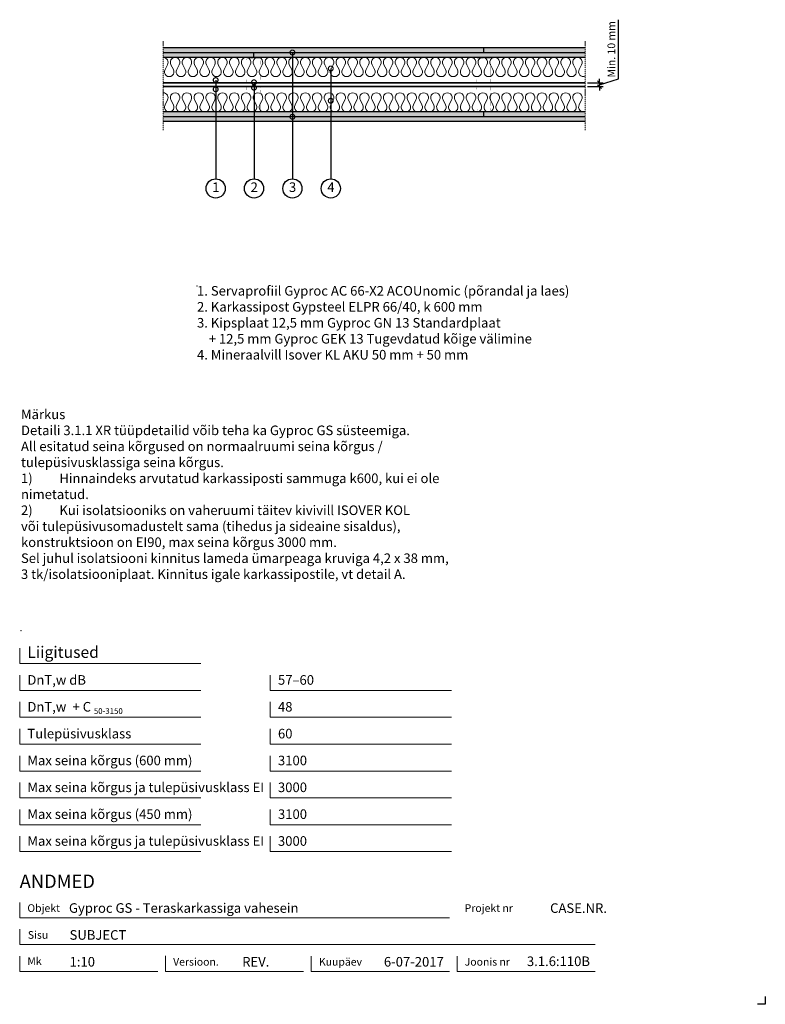
# Model space of a CAD drawing. Units: millimetres. Extents: x 120 to 2064, y 196 to 2763.
import ezdxf
from ezdxf.enums import TextEntityAlignment as Align

# ---------------------------------------------------------------- set-up
doc = ezdxf.new("R2010")
doc.units = ezdxf.units.MM
doc.header["$LTSCALE"] = 2
doc.header["$PDSIZE"] = 1
doc.linetypes.add('DASHDOT', pattern=[25.4, 12.7, -6.35, 0, -6.35])
for name, color, linetype, lineweight in [('Gyproc_Dimensions', 8, 'Continuous', 13), ('Gyproc_Hatch', 8, 'Continuous', 13), ('Gyproc_Plasterboards', 1, 'Continuous', 25), ('Gyproc_Steelprofiles', 3, 'Continuous', 35), ('Gyproc_TXT_SF', 1, 'Continuous', 25)]:
    doc.layers.add(name, color=color, linetype=linetype, lineweight=lineweight)
doc.styles.add('Gyproc TXT', font='arial.ttf')
doc.styles.add('Gyproc TXT 10', font='arial.ttf', dxfattribs={"height": 25})
doc.styles.add('ISO', font='iso.shx')
doc.dimstyles.new('Gyproc DIM 10', dxfattribs={"dimscale": 10, "dimtxt": 2, "dimasz": 2.5, "dimexe": 1.25, "dimexo": 0.625, "dimtad": 1, "dimtxsty": 'Gyproc TXT', "dimblk": 'OBLIQUE', "dimcen": 2.5, "dimclrd": 8, "dimclre": 8, "dimadec": 0, "dimazin": 0, "dimtfac": 1, "dimtmove": 1, "dimatfit": 3, "dimldrblk": 'DOTSMALL', "dimfxl": 1, "dimarcsym": 0})

# ---------------------------------------------------------------- blocks, each defined once
blk = doc.blocks.new('_DotSmall')
at = {"color": 0, "linetype": 'ByBlock', "const_width": 0.5}
blk.add_lwpolyline([(-0.0625, 0, 1), (0.0625, 0, 1)], format="xyb", close=True, dxfattribs=at)
blk = doc.blocks.new('_Oblique')
at = {"color": 0, "lineweight": -2}
blk.add_line((-0.5, -0.5), (0.5, 0.5), dxfattribs=at)
blk = doc.blocks.new('*D10')
at = {"layer": 'Defpoints', "color": 0, "transparency": 16777216}
for p in [(1594.4, 2598.9), (1631.5, 2598.9), (1594.4, 2588.9)]:
    blk.add_point(p, dxfattribs=at)
at = {"layer": 'Gyproc_Dimensions', "color": 8, "lineweight": -2, "transparency": 16777216}
for p, q in [((1681.5, 2608.9), (1681.5, 2763.4)), ((1600.7, 2598.9), (1641.5, 2598.9)), ((1631.5, 2598.9), (1631.5, 2608.9)), ((1631.5, 2593.9), (1681.5, 2608.9)), ((1631.5, 2588.9), (1631.5, 2598.9)), ((1631.5, 2588.9), (1631.5, 2598.9)), ((1600.7, 2588.9), (1641.5, 2588.9)), ((1631.5, 2588.9), (1631.5, 2578.9))]:
    blk.add_line(p, q, dxfattribs=at)
at = {"layer": 'Gyproc_Dimensions', "color": 8, "lineweight": -2, "transparency": 16777216, "xscale": 10, "yscale": 10, "zscale": 10}
for p, rotation in [((1631.5, 2598.9), 270), ((1631.5, 2588.9), 90)]:
    blk.add_blockref('_Oblique', p, dxfattribs=dict(at, rotation=rotation))
at = {"layer": 'Gyproc_Dimensions', "color": 0, "transparency": 16777216, "insert": (1665.1, 2686.2), "char_height": 20, "attachment_point": 5, "rotation": 90, "style": 'Gyproc TXT'}
blk.add_mtext('Min. 10 mm', dxfattribs=at)

msp = doc.modelspace()

# ---------------------------------------------------------------- hatches: boundary and pattern name
at = {"layer": 'Gyproc_Hatch'}
h = msp.add_hatch(dxfattribs=at)
h.set_pattern_fill('AR-SAND', color=256, scale=0.2, style=0)
h.set_pattern_definition([(37.5, (2916.983, 1708.545), (-0.320006, 9.788265), [0, -7.7216, 0, -8.636, 0, -8.255]), (7.5, (2916.983, 1708.545), (8.990466, 14.3365), [0, -4.1656, 0, -6.9596, 0, -2.667]), (327.5, (2910.735, 1708.545), (15.819847, 0.028744), [0, -2.54, 0, -9.144, 0, -11.938]), (317.5, (2910.735, 1708.545), (15.27113, 4.45859), [0, -1.27, 0, -5.9944, 0, -6.858])])
h.paths.add_polyline_path([(494.445, 2689.882), (494.445, 2677.382), (1330.378, 2677.382), (1330.378, 2689.882)])
h.paths.add_polyline_path([(1594.445, 2677.382), (1594.445, 2689.882), (1330.378, 2689.882), (1330.378, 2677.382)])
h.paths.add_polyline_path([(730.378, 2677.382), (730.378, 2664.882), (1594.445, 2664.882), (1594.445, 2677.382)])
h.paths.add_polyline_path([(494.445, 2677.382), (494.445, 2664.882), (730.378, 2664.882), (730.378, 2677.382)])
h.paths.add_polyline_path([(1329.278, 2522.882), (494.445, 2522.882), (494.445, 2510.382), (829.506, 2510.382, -0.39220199), (831.064, 2511.826, -0.39220199), (832.622, 2510.382), (1329.278, 2510.382)])
h.paths.add_polyline_path([(1594.445, 2522.882), (1329.278, 2522.882), (1329.278, 2510.382), (1594.445, 2510.382)])
h.paths.add_polyline_path([(1594.445, 2510.382), (832.622, 2510.382, -0.43657315), (831.064, 2508.701, -0.43657315), (829.506, 2510.382), (494.445, 2510.382), (494.445, 2497.882), (1594.445, 2497.882)])

# ---------------------------------------------------------------- linework, layer by layer
msp.add_lwpolyline([(2063.857, 215.811), (2063.857, 195.811), (2043.857, 195.811)])
at = {"layer": 'Gyproc_Dimensions', "color": 8, "linetype": 'Continuous'}
for points in [[(592.164, 1084.19), (120.172, 1084.19), (120.172, 1124.19)], [(592.164, 1014.19), (120.172, 1014.19), (120.172, 1054.19)], [(1245.423, 1014.19), (773.431, 1014.19), (773.431, 1054.19)], [(592.164, 944.19), (120.172, 944.19), (120.172, 984.19)], [(1245.423, 944.19), (773.431, 944.19), (773.431, 984.19)], [(592.164, 874.19), (120.172, 874.19), (120.172, 914.19)], [(1245.423, 874.19), (773.431, 874.19), (773.431, 914.19)], [(592.164, 804.19), (120.172, 804.19), (120.172, 844.19)], [(1245.423, 804.19), (773.431, 804.19), (773.431, 844.19)], [(592.164, 734.19), (120.172, 734.19), (120.172, 774.19)], [(1245.423, 734.19), (773.431, 734.19), (773.431, 774.19)], [(592.164, 664.19), (120.172, 664.19), (120.172, 704.19)], [(1245.423, 664.19), (773.431, 664.19), (773.431, 704.19)], [(592.164, 594.19), (120.172, 594.19), (120.172, 634.19)], [(1245.423, 594.19), (773.431, 594.19), (773.431, 634.19)], [(120.172, 461.689), (120.172, 421.689), (1240.172, 421.689)], [(1620.172, 351.689), (120.172, 351.689), (120.172, 391.689)], [(480.172, 281.689), (120.172, 281.689), (120.172, 321.689)], [(860.172, 281.689), (500.172, 281.689), (500.172, 322.211)], [(1240.172, 281.689), (880.172, 281.689), (880.172, 321.689)], [(1620.172, 281.689), (1260.172, 281.689), (1260.172, 321.689)]]:
    msp.add_lwpolyline(points, dxfattribs=at)
at = {"layer": 'Gyproc_Hatch'}
for p, q in [((1044.445, 2598.882), (1060.871, 2598.882)), ((1060.871, 2588.882), (1044.937, 2588.882))]:
    msp.add_line(p, q, dxfattribs=at)
at = {"layer": 'Gyproc_Hatch', "linetype": 'DASHDOT', "ltscale": 0.1}
for points in [[(494.445, 2707.381), (494.445, 2493.283), (494.445, 2475.681)], [(494.445, 2707.381), (494.445, 2548.498), (494.445, 2537.874)], [(1594.445, 2707.381), (1594.445, 2493.283), (1594.445, 2475.681)]]:
    msp.add_lwpolyline(points, dxfattribs=at)
at = {"layer": 'Gyproc_Hatch'}
for points in [[(494.445, 2664.882, -0.57735027), (505.259, 2646.151), (499.056, 2633.663, 1.73205081), (520.685, 2633.663), (514.482, 2646.151, -1.73205081), (536.111, 2646.151), (529.908, 2633.663, 1.73205081), (551.537, 2633.663), (545.333, 2646.151, -1.73205081), (566.962, 2646.151), (560.759, 2633.663, 1.73205081), (582.388, 2633.663), (576.185, 2646.151, -1.73205081), (597.814, 2646.151), (591.611, 2633.663, 1.73205081), (613.24, 2633.663), (607.036, 2646.151, -1.73205081), (628.665, 2646.151), (622.462, 2633.663, 1.73205081), (644.091, 2633.663), (637.888, 2646.151, -1.73205081), (659.517, 2646.151), (653.314, 2633.663, 1.73205081), (674.943, 2633.663), (668.739, 2646.151, -1.73205081), (690.368, 2646.151), (684.165, 2633.663, 1.73205081), (705.794, 2633.663), (699.591, 2646.151, -1.73205081), (721.22, 2646.151), (715.016, 2633.663, 1.73205081), (736.645, 2633.663), (730.442, 2646.151, -1.73205081), (752.071, 2646.151), (745.868, 2633.663, 1.73205081), (767.497, 2633.663), (761.294, 2646.151, -1.73205081), (782.923, 2646.151), (776.719, 2633.663, 1.73205081), (798.348, 2633.663), (792.145, 2646.151, -1.73205081), (813.774, 2646.151), (807.571, 2633.663, 1.73205081), (829.2, 2633.663), (822.997, 2646.151, -1.73205081), (844.626, 2646.151), (838.422, 2633.663, 1.73205081), (860.051, 2633.663), (853.848, 2646.151, -1.73205081), (875.477, 2646.151), (869.274, 2633.663, 1.73205081), (890.903, 2633.663), (884.7, 2646.151, -1.73205081), (906.329, 2646.151), (900.125, 2633.663, 1.73205081), (921.754, 2633.663), (915.551, 2646.151, -1.73205081), (937.18, 2646.151), (930.977, 2633.663, 1.73205081), (952.606, 2633.663), (946.403, 2646.151, -1.73205081), (968.031, 2646.151), (961.828, 2633.663, 1.73205081), (983.457, 2633.663), (977.254, 2646.151, -1.73205081), (998.883, 2646.151), (992.68, 2633.663, 1.73205081), (1014.309, 2633.663), (1008.105, 2646.151, -1.73205081), (1029.734, 2646.151), (1023.531, 2633.663, 1.73205081), (1045.16, 2633.663), (1038.957, 2646.151, -1.73205081), (1060.586, 2646.151), (1054.383, 2633.663, 1.73205081), (1076.012, 2633.663), (1069.808, 2646.151, -1.73205081), (1091.437, 2646.151), (1085.234, 2633.663, 1.73205081), (1106.863, 2633.663), (1100.66, 2646.151, -1.73205081), (1122.289, 2646.151), (1116.086, 2633.663, 1.73205081), (1137.715, 2633.663), (1131.511, 2646.151, -1.73205081), (1153.14, 2646.151), (1146.937, 2633.663, 1.73205081), (1168.566, 2633.663), (1162.363, 2646.151, -1.73205081), (1183.992, 2646.151), (1177.789, 2633.663, 1.73205081), (1199.418, 2633.663), (1193.214, 2646.151, -1.73205081), (1214.843, 2646.151), (1208.64, 2633.663, 1.73205081), (1230.269, 2633.663), (1224.066, 2646.151, -1.73205081), (1245.695, 2646.151), (1239.491, 2633.663, 1.73205081), (1261.12, 2633.663), (1254.917, 2646.151, -1.73205081), (1276.546, 2646.151), (1270.343, 2633.663, 1.73205081), (1291.972, 2633.663), (1285.769, 2646.151, -1.73205081), (1307.398, 2646.151), (1301.194, 2633.663, 1.73205081), (1322.823, 2633.663), (1316.62, 2646.151, -1.73205081), (1338.249, 2646.151), (1332.046, 2633.663, 1.73205081), (1353.675, 2633.663), (1347.472, 2646.151, -1.73205081), (1369.101, 2646.151), (1362.897, 2633.663, 1.73205081), (1384.526, 2633.663), (1378.323, 2646.151, -1.73205081), (1399.952, 2646.151), (1393.749, 2633.663, 1.73205081), (1415.378, 2633.663), (1409.175, 2646.151, -1.73205081), (1430.804, 2646.151), (1424.6, 2633.663, 1.73205081), (1446.229, 2633.663), (1440.026, 2646.151, -1.73205081), (1461.655, 2646.151), (1455.452, 2633.663, 1.73205081), (1477.081, 2633.663), (1470.878, 2646.151, -1.73205081), (1492.506, 2646.151), (1486.303, 2633.663, 1.73205081), (1507.932, 2633.663), (1501.729, 2646.151, -1.73205081), (1523.358, 2646.151), (1517.155, 2633.663, 1.73205081), (1538.784, 2633.663), (1532.58, 2646.151, -1.73205081), (1554.209, 2646.151), (1548.006, 2633.663, 1.73205081), (1569.635, 2633.663), (1563.432, 2646.151, -1.73205081), (1585.061, 2646.151), (1578.858, 2633.663, 0.71639426), (1594.445, 2615.88, 0.71639426)], [(494.445, 2572.832, -0.57735027), (505.259, 2554.101), (499.056, 2541.613, 1.73205081), (520.685, 2541.613), (514.482, 2554.101, -1.73205081), (536.111, 2554.101), (529.908, 2541.613, 1.73205081), (551.537, 2541.613), (545.333, 2554.101, -1.73205081), (566.962, 2554.101), (560.759, 2541.613, 1.73205081), (582.388, 2541.613), (576.185, 2554.101, -1.73205081), (597.814, 2554.101), (591.611, 2541.613, 1.73205081), (613.24, 2541.613), (607.036, 2554.101, -1.73205081), (628.665, 2554.101), (622.462, 2541.613, 1.73205081), (644.091, 2541.613), (637.888, 2554.101, -1.73205081), (659.517, 2554.101), (653.314, 2541.613, 1.73205081), (674.943, 2541.613), (668.739, 2554.101, -1.73205081), (690.368, 2554.101), (684.165, 2541.613, 1.73205081), (705.794, 2541.613), (699.591, 2554.101, -1.73205081), (721.22, 2554.101), (715.016, 2541.613, 1.73205081), (736.645, 2541.613), (730.442, 2554.101, -1.73205081), (752.071, 2554.101), (745.868, 2541.613, 1.73205081), (767.497, 2541.613), (761.294, 2554.101, -1.73205081), (782.923, 2554.101), (776.719, 2541.613, 1.73205081), (798.348, 2541.613), (792.145, 2554.101, -1.73205081), (813.774, 2554.101), (807.571, 2541.613, 1.73205081), (829.2, 2541.613), (822.997, 2554.101, -1.73205081), (844.626, 2554.101), (838.422, 2541.613, 1.73205081), (860.051, 2541.613), (853.848, 2554.101, -1.73205081), (875.477, 2554.101), (869.274, 2541.613, 1.73205081), (890.903, 2541.613), (884.7, 2554.101, -1.73205081), (906.329, 2554.101), (900.125, 2541.613, 1.73205081), (921.754, 2541.613), (915.551, 2554.101, -1.73205081), (937.18, 2554.101), (930.977, 2541.613, 1.73205081), (952.606, 2541.613), (946.403, 2554.101, -1.73205081), (968.031, 2554.101), (961.828, 2541.613, 1.73205081), (983.457, 2541.613), (977.254, 2554.101, -1.73205081), (998.883, 2554.101), (992.68, 2541.613, 1.73205081), (1014.309, 2541.613), (1008.105, 2554.101, -1.73205081), (1029.734, 2554.101), (1023.531, 2541.613, 1.73205081), (1045.16, 2541.613), (1038.957, 2554.101, -1.73205081), (1060.586, 2554.101), (1054.383, 2541.613, 1.73205081), (1076.012, 2541.613), (1069.808, 2554.101, -1.73205081), (1091.437, 2554.101), (1085.234, 2541.613, 1.73205081), (1106.863, 2541.613), (1100.66, 2554.101, -1.73205081), (1122.289, 2554.101), (1116.086, 2541.613, 1.73205081), (1137.715, 2541.613), (1131.511, 2554.101, -1.73205081), (1153.14, 2554.101), (1146.937, 2541.613, 1.73205081), (1168.566, 2541.613), (1162.363, 2554.101, -1.73205081), (1183.992, 2554.101), (1177.789, 2541.613, 1.73205081), (1199.418, 2541.613), (1193.214, 2554.101, -1.73205081), (1214.843, 2554.101), (1208.64, 2541.613, 1.73205081), (1230.269, 2541.613), (1224.066, 2554.101, -1.73205081), (1245.695, 2554.101), (1239.491, 2541.613, 1.73205081), (1261.12, 2541.613), (1254.917, 2554.101, -1.73205081), (1276.546, 2554.101), (1270.343, 2541.613, 1.73205081), (1291.972, 2541.613), (1285.769, 2554.101, -1.73205081), (1307.398, 2554.101), (1301.194, 2541.613, 1.73205081), (1322.823, 2541.613), (1316.62, 2554.101, -1.73205081), (1338.249, 2554.101), (1332.046, 2541.613, 1.73205081), (1353.675, 2541.613), (1347.472, 2554.101, -1.73205081), (1369.101, 2554.101), (1362.897, 2541.613, 1.73205081), (1384.526, 2541.613), (1378.323, 2554.101, -1.73205081), (1399.952, 2554.101), (1393.749, 2541.613, 1.73205081), (1415.378, 2541.613), (1409.175, 2554.101, -1.73205081), (1430.804, 2554.101), (1424.6, 2541.613, 1.73205081), (1446.229, 2541.613), (1440.026, 2554.101, -1.73205081), (1461.655, 2554.101), (1455.452, 2541.613, 1.73205081), (1477.081, 2541.613), (1470.878, 2554.101, -1.73205081), (1492.506, 2554.101), (1486.303, 2541.613, 1.73205081), (1507.932, 2541.613), (1501.729, 2554.101, -1.73205081), (1523.358, 2554.101), (1517.155, 2541.613, 1.73205081), (1538.784, 2541.613), (1532.58, 2554.101, -1.73205081), (1554.209, 2554.101), (1548.006, 2541.613, 1.73205081), (1569.635, 2541.613), (1563.432, 2554.101, -1.73205081), (1585.061, 2554.101), (1578.858, 2541.613, 0.71639426), (1594.445, 2523.83, 0.71639426)]]:
    msp.add_lwpolyline(points, format="xyb", dxfattribs=at)
for p in [(582.4, 2068.911), (123.512, 1169.827)]:
    msp.add_point(p, dxfattribs=at)
at = {"layer": 'Gyproc_Plasterboards'}
for p, q in [((730.378, 2664.882), (730.378, 2677.382)), ((1330.378, 2677.382), (1330.378, 2689.882)), ((1329.278, 2522.882), (1329.278, 2510.382))]:
    msp.add_line(p, q, dxfattribs=at)
for points in [[(1594.445, 2689.882), (494.445, 2689.882)], [(1594.445, 2677.382), (494.445, 2677.382)], [(1594.445, 2664.882), (494.445, 2664.882)], [(1594.445, 2522.882), (494.445, 2522.882)], [(1594.445, 2510.382), (494.445, 2510.382)], [(1594.445, 2497.882), (494.445, 2497.882)]]:
    msp.add_lwpolyline(points, dxfattribs=at)
at = {"layer": 'Gyproc_Steelprofiles'}
for p, q in [((494.445, 2598.882), (1594.445, 2598.882)), ((494.445, 2588.882), (1594.445, 2588.882))]:
    msp.add_line(p, q, dxfattribs=at)
at = {"layer": 'Gyproc_Steelprofiles', "color": 3, "linetype": 'Continuous', "ltscale": 0.1, "const_width": 0.485}
for points in [[(713.913, 2656.901), (713.367, 2657.216, -0.26794919), (712.484, 2658.746), (712.484, 2661.19, -0.41421356), (714.25, 2662.956), (728.68, 2662.956, -0.19891237), (729.851, 2662.47, 0.41421356), (730.821, 2662.47, -0.19891237), (731.992, 2662.956), (746.422, 2662.956, -0.41421356), (748.188, 2661.19), (748.188, 2657.969, -0.19891237), (747.67, 2656.721), (747.735, 2656.785, 0.19891237), (747.217, 2655.536), (747.217, 2649.432, 0.19891237), (747.735, 2648.183), (747.67, 2648.247, -0.19891237), (748.188, 2646.999), (748.188, 2617.991, -0.19891237), (747.67, 2616.742), (747.735, 2616.806, 0.19891237), (747.217, 2615.558), (747.217, 2609.453, 0.19891237), (747.735, 2608.204), (747.67, 2608.268, -0.19891237), (748.188, 2607.02), (748.188, 2601.658, -0.41421356), (746.422, 2599.893), (730.925, 2599.893, -0.19891237), (729.754, 2600.378, 0.41421356), (728.784, 2600.378, -0.19891237), (727.612, 2599.893), (712.116, 2599.893, -0.41421356), (710.35, 2601.658), (710.35, 2605.451, -0.26794919), (711.233, 2606.98), (711.778, 2607.295)], [(1313.913, 2656.901), (1313.367, 2657.216, -0.26794919), (1312.484, 2658.746), (1312.484, 2661.19, -0.41421356), (1314.25, 2662.956), (1328.68, 2662.956, -0.19891237), (1329.851, 2662.47, 0.41421356), (1330.821, 2662.47, -0.19891237), (1331.992, 2662.956), (1346.422, 2662.956, -0.41421356), (1348.188, 2661.19), (1348.188, 2657.969, -0.19891237), (1347.67, 2656.721), (1347.735, 2656.785, 0.19891237), (1347.217, 2655.536), (1347.217, 2649.432, 0.19891237), (1347.735, 2648.183), (1347.67, 2648.247, -0.19891237), (1348.188, 2646.999), (1348.188, 2617.991, -0.19891237), (1347.67, 2616.742), (1347.735, 2616.806, 0.19891237), (1347.217, 2615.558), (1347.217, 2609.453, 0.19891237), (1347.735, 2608.204), (1347.67, 2608.268, -0.19891237), (1348.188, 2607.02), (1348.188, 2601.658, -0.41421356), (1346.422, 2599.893), (1330.925, 2599.893, -0.19891237), (1329.754, 2600.378, 0.41421356), (1328.784, 2600.378, -0.19891237), (1327.612, 2599.893), (1312.116, 2599.893, -0.41421356), (1310.35, 2601.658), (1310.35, 2605.451, -0.26794919), (1311.233, 2606.98), (1311.778, 2607.295)], [(713.913, 2530.862), (713.367, 2530.548, 0.26794919), (712.484, 2529.018), (712.484, 2526.574, 0.41421356), (714.25, 2524.808), (728.68, 2524.808, 0.19891237), (729.851, 2525.294, -0.41421356), (730.821, 2525.294, 0.19891237), (731.992, 2524.808), (746.422, 2524.808, 0.41421356), (748.188, 2526.574), (748.188, 2529.794, 0.19891237), (747.67, 2531.043), (747.735, 2530.979, -0.19891237), (747.217, 2532.227), (747.217, 2538.332, -0.19891237), (747.735, 2539.581), (747.67, 2539.517, 0.19891237), (748.188, 2540.765), (748.188, 2569.773, 0.19891237), (747.67, 2571.022), (747.735, 2570.958, -0.19891237), (747.217, 2572.206), (747.217, 2578.311, -0.19891237), (747.735, 2579.56), (747.67, 2579.496, 0.19891237), (748.188, 2580.744), (748.188, 2586.106, 0.41421356), (746.422, 2587.871), (730.925, 2587.871, 0.19891237), (729.754, 2587.386, -0.41421356), (728.784, 2587.386, 0.19891237), (727.612, 2587.871), (712.116, 2587.871, 0.41421356), (710.35, 2586.106), (710.35, 2582.313, 0.26794919), (711.233, 2580.784), (711.778, 2580.469)], [(1313.913, 2530.862), (1313.367, 2530.548, 0.26794919), (1312.484, 2529.018), (1312.484, 2526.574, 0.41421356), (1314.25, 2524.808), (1328.68, 2524.808, 0.19891237), (1329.851, 2525.294, -0.41421356), (1330.821, 2525.294, 0.19891237), (1331.992, 2524.808), (1346.422, 2524.808, 0.41421356), (1348.188, 2526.574), (1348.188, 2529.794, 0.19891237), (1347.67, 2531.043), (1347.735, 2530.979, -0.19891237), (1347.217, 2532.227), (1347.217, 2538.332, -0.19891237), (1347.735, 2539.581), (1347.67, 2539.517, 0.19891237), (1348.188, 2540.765), (1348.188, 2569.773, 0.19891237), (1347.67, 2571.022), (1347.735, 2570.958, -0.19891237), (1347.217, 2572.206), (1347.217, 2578.311, -0.19891237), (1347.735, 2579.56), (1347.67, 2579.496, 0.19891237), (1348.188, 2580.744), (1348.188, 2586.106, 0.41421356), (1346.422, 2587.871), (1330.925, 2587.871, 0.19891237), (1329.754, 2587.386, -0.41421356), (1328.784, 2587.386, 0.19891237), (1327.612, 2587.871), (1312.116, 2587.871, 0.41421356), (1310.35, 2586.106), (1310.35, 2582.313, 0.26794919), (1311.233, 2580.784), (1311.778, 2580.469)]]:
    msp.add_lwpolyline(points, format="xyb", dxfattribs=at)
at = {"layer": 'Gyproc_TXT_SF'}
for centre in [(631.064, 2323.412), (731.064, 2323.412), (831.064, 2323.412), (931.064, 2323.412)]:
    msp.add_circle(centre, 25, dxfattribs=at)

# ---------------------------------------------------------------- block references
at = {"layer": 'Gyproc_TXT_SF', "xscale": 25, "yscale": 25, "zscale": 25, "rotation": 90}
for p in [(631.064, 2605.82), (730.925, 2586.215), (631.064, 2581.86), (931.064, 2552.048), (831.064, 2510.264)]:
    msp.add_blockref('_DotSmall', p, dxfattribs=at)

# ---------------------------------------------------------------- texts
at = {"layer": 'Gyproc_Dimensions', "color": 2, "linetype": 'Continuous', "style": 'Gyproc TXT'}
for s, p in [('Gyproc GS - Teraskarkassiga vahesein', (248.579, 434.418)), ('3.1.6:110B', (1442.389, 295.531))]:
    msp.add_text(s, height=25, dxfattribs=at).set_placement(p)
for tag, height, p in [('ANDMED', 35, (120.172, 516.689)), ('1:10', 25, (250.172, 306.689)), ('REV.', 25, (700.194, 306.689)), ('6-07-2017', 25, (1069.607, 306.689))]:
    msp.add_attdef(tag, text='', height=height, dxfattribs=at).set_placement(p, align=Align.MIDDLE_LEFT)
msp.add_attdef('CASE.NR.', text='', height=25, dxfattribs=at).set_placement((1651.034, 446.689), align=Align.MIDDLE_RIGHT)
at = {"layer": 'Gyproc_TXT_SF', "style": 'Gyproc TXT'}
for s, height, p in [('Liigitused', 30, (140.172, 1099.19)), ('DnT,w dB', 25, (140.172, 1029.19)), ('57–60', 25, (793.431, 1029.19)), ('DnT,w', 25, (140.172, 959.19)), ('+ C', 25, (257.931, 959.19)), ('48', 25, (793.431, 959.19)), ('50-3150', 15, (313.581, 952.976)), ('Tulepüsivusklass', 25, (140.172, 889.19)), ('60', 25, (793.431, 889.19)), ('Max seina kõrgus (600 mm)', 25, (140.172, 819.19)), ('3100', 25, (793.431, 819.19)), ('Max seina kõrgus ja tulepüsivusklass EI', 25, (140.172, 749.19)), ('3000', 25, (793.431, 749.19)), ('Max seina kõrgus (450 mm)', 25, (140.172, 679.19)), ('3100', 25, (793.431, 679.19)), ('Max seina kõrgus ja tulepüsivusklass EI', 25, (140.172, 609.19)), ('3000', 25, (793.431, 609.19))]:
    msp.add_text(s, height=height, dxfattribs=at).set_placement(p)
at = {"layer": 'Gyproc_TXT_SF', "char_height": 25}
for s, insert, attachment_point, style in [('1', (631.525, 2323.412), 5, 'Gyproc TXT 10'), ('2', (731.525, 2323.412), 5, 'Gyproc TXT 10'), ('3', (831.525, 2323.412), 5, 'Gyproc TXT 10'), ('4', (931.525, 2323.412), 5, 'Gyproc TXT 10'), ('{\\fArial|b0|i0|c0|p34;1. Servaprofiil Gyproc AC 66-X2 ACOUnomic (põrandal ja laes)\\P2. Karkassipost Gypsteel ELPR 66/40, k 600 mm\\P3. Kipsplaat 12,5 mm Gyproc GN 13 Standardplaat\\P    + 12,5 mm Gyproc GEK 13 Tugevdatud kõige välimine\\P4. Mineraalvill Isover KL AKU 50 mm + 50 mm}', (582.4, 2068.911), 1, 'ISO'), ('Märkus\\PDetaili 3.1.1 XR tüüpdetailid võib teha ka{\\fArial|b0|i0|c186|p34; }Gyproc GS süsteemiga. {\\fArial|b0|i0|c186|p34;^J}All esitatud seina kõrgused{\\fArial|b0|i0|c186|p34; }on normaalruumi seina kõrgus / {\\fArial|b0|i0|c186|p34;^J}tulepüsivusklassiga seina{\\fArial|b0|i0|c186|p34; }kõrgus.\\P1)^IHinnaindeks arvutatud karkassiposti sammuga k600, kui ei ole\\Pnimetatud.\\P2)^IKui isolatsiooniks on vaheruumi täitev kivivill ISOVER KOL\\Pvõi tulepüsivusomadustelt sama (tihedus ja sideaine sisaldus),\\Pkonstruktsioon on EI90, max seina kõrgus 3000 mm.\\PSel juhul isolatsiooni kinnitus lameda ümarpeaga kruviga 4,2{\\fArial|b0|i0|c186|p34; }x 38 mm, {\\fArial|b0|i0|c186|p34;^J}3 tk/isolatsiooniplaat. Kinnitus igale karkassipostile, vt{\\fArial|b0|i0|c186|p34; }detail A.', (123.512, 1746.726), 1, 'Gyproc TXT')]:
    msp.add_mtext(s, dxfattribs=dict(at, insert=insert, attachment_point=attachment_point, style=style))
at = {"layer": 'Gyproc_TXT_SF', "color": 8, "linetype": 'Continuous', "char_height": 20, "attachment_point": 1, "style": 'Gyproc TXT'}
for s, insert in [('{\\fFrutiger 55 Roman|b0|i0|c0|p0;Objekt}', (140.172, 456.689)), ('{\\fFrutiger 55 Roman|b0|i0|c0|p0;Projekt nr}', (1280.172, 456.689)), ('{\\fFrutiger 55 Roman|b0|i0|c0|p0;Sisu}', (141.349, 386.689)), ('{\\fFrutiger 55 Roman|b0|i0|c0|p0;Mk}', (140.172, 318.676)), ('{\\fFrutiger 55 Roman|b0|i0|c0|p0;Versioon\\fFrutiger 55 Roman|b0|i0|c0|p0;.\\fFrutiger 55 Roman|b0|i0|c0|p0;}', (520.172, 316.689)), ('{\\fFrutiger 55 Roman|b0|i0|c0|p0;Kuupäev\\fFrutiger 55 Roman|b0|i0|c0|p0;}', (900.172, 316.689)), ('{\\fFrutiger 55 Roman|b0|i0|c0|p0;Joonis nr}', (1280.172, 316.689))]:
    msp.add_mtext(s, dxfattribs=dict(at, insert=insert))
at = {"layer": 'Gyproc_TXT_SF', "color": 2, "linetype": 'Continuous', "style": 'Gyproc TXT'}
msp.add_attdef('SUBJECT', text='', height=25, dxfattribs=at).set_placement((250.172, 376.689), align=Align.MIDDLE_LEFT)

# ---------------------------------------------------------------- dimensions: what is measured, and where the dimension line sits
at = {"layer": 'Gyproc_Dimensions'}
dim = msp.add_linear_dim(base=(1631.508, 2598.882), p1=(1594.445, 2588.882), p2=(1594.445, 2598.882), angle=90, text='Min. 10 mm', dimstyle='Gyproc DIM 10', override={"dimasz": 1, "dimexe": 1}, dxfattribs=at)
dim.commit()
dim.dimension.update_dxf_attribs({"geometry": '*D10', "text_midpoint": (1665.056, 2615.135)})

# ---------------------------------------------------------------- leaders
at = {"layer": 'Gyproc_TXT_SF'}
for points in [[(831.064, 2677.803), (831.064, 2348.412)], [(931.064, 2636.105), (931.064, 2348.412)], [(631.064, 2605.938), (631.064, 2348.412)], [(731.064, 2600.242), (731.064, 2348.412)]]:
    msp.add_leader(points, dimstyle='Gyproc DIM 10', override={"dimgap": 0.625, "dimtad": 0, "dimclrd": 1}, dxfattribs=at)

doc.saveas('drawing.dxf')
